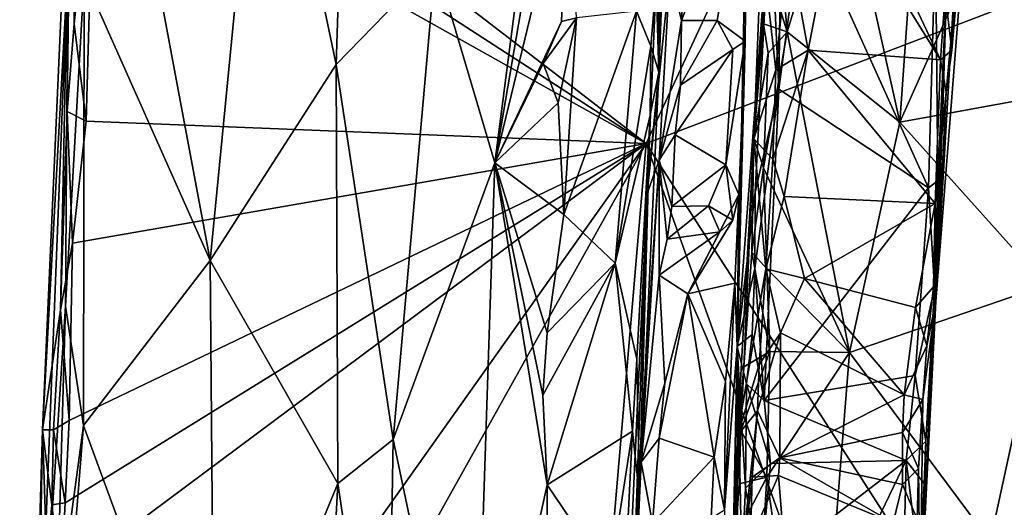
# Model space of a CAD drawing. Units: metres. Extents: x 24.78 to 30.5, y 1.35 to 7.15.
# Drawn here: x 24.81 to 25.63, y 2.93 to 3.33 of the extents above; entities that cross this region are included whole.
import ezdxf

# ---------------------------------------------------------------- set-up
doc = ezdxf.new("R2010")
doc.units = ezdxf.units.M

msp = doc.modelspace()

# ---------------------------------------------------------------- linework, layer by layer
at = {"layer": '1'}
for points in [[(24.87316, 3.57866, -1.59105), (25.62555, 3.86646, -1.60252), (25.32901, 3.22832, -1.59221)], [(26.26319, 3.58466, -1.59816), (25.32901, 3.22832, -1.59221), (25.62555, 3.86646, -1.60252)], [(25.57968, 3.35912, 0.32754), (25.57066, 3.09666, 1.11276), (25.61507, 3.8489, 0.83359)], [(25.57066, 3.09666, 1.11276), (25.61115, 3.61158, 1.25969), (25.61507, 3.8489, 0.83359)], [(25.00925, 3.58402, -1.00435), (25.07019, 3.29428, -0.9224), (25.08747, 3.83363, -0.93153)], [(25.08747, 3.83363, -0.93153), (25.07019, 3.29428, -0.9224), (25.15316, 3.37948, -0.81052)], [(25.15316, 3.37948, -0.81052), (25.20262, 3.21216, -0.68265), (25.28185, 3.82221, -0.53969)], [(25.28185, 3.82221, -0.53969), (25.20262, 3.21216, -0.68265), (25.26735, 3.58924, -0.54569)], [(25.3392, 3.38969, -0.50708), (25.33962, 3.28792, -0.45179), (25.35656, 3.71622, -0.4149)], [(25.33962, 3.28792, -0.45179), (25.34329, 3.50195, -0.17805), (25.35656, 3.71622, -0.4149)], [(24.87496, 3.61172, -1.11504), (24.86, 3.36698, -1.12013), (24.9652, 3.13092, -1.02204)], [(25.00925, 3.58402, -1.00435), (24.87496, 3.61172, -1.11504), (24.9652, 3.13092, -1.02204)], [(25.57066, 3.09666, 1.11276), (25.57935, 3.27149, 1.28891), (25.61115, 3.61158, 1.25969)], [(25.61115, 3.61158, 1.25969), (25.57935, 3.27149, 1.28891), (25.58421, 3.30614, 1.30685)], [(25.61115, 3.61158, 1.25969), (25.58421, 3.30614, 1.30685), (25.59107, 3.41725, 1.39406)], [(25.00925, 3.58402, -1.00435), (24.9652, 3.13092, -1.02204), (25.07019, 3.29428, -0.9224)], [(25.26735, 3.58924, -0.54569), (25.20262, 3.21216, -0.68265), (25.26401, 3.46468, -0.54307)], [(26.40923, 1.54958, -1.58096), (25.32901, 3.22832, -1.59221), (26.26319, 3.58466, -1.59816)], [(24.87195, 3.52395, -1.59101), (24.87316, 3.57866, -1.59105), (25.32901, 3.22832, -1.59221)], [(24.82536, 2.98975, -1.43978), (24.8492, 3.52685, -1.41579), (24.84015, 3.0897, -1.57772)], [(24.8492, 3.52685, -1.41579), (24.82536, 2.98975, -1.43978), (24.84629, 3.37476, -1.18476)], [(24.8492, 3.52685, -1.41579), (24.84579, 3.25497, -1.57421), (24.84015, 3.0897, -1.57772)], [(24.84579, 3.25497, -1.57421), (24.8492, 3.52685, -1.41579), (24.85159, 3.32807, -1.57936)], [(24.85159, 3.32807, -1.57936), (24.8492, 3.52685, -1.41579), (24.85311, 3.42392, -1.57033)], [(24.86822, 3.48624, -1.58995), (24.87195, 3.52395, -1.59101), (25.32901, 3.22832, -1.59221)], [(25.49141, 3.46753, 1.78808), (25.54081, 3.24611, 1.6331), (25.55964, 3.51355, 1.83446)], [(25.54081, 3.24611, 1.6331), (25.65233, 3.49641, 1.82573), (25.55964, 3.51355, 1.83446)], [(25.33962, 3.28792, -0.45179), (25.32997, 3.18661, -0.21665), (25.34329, 3.50195, -0.17805)], [(25.32997, 3.18661, -0.21665), (25.34872, 3.37057, -0.05883), (25.34329, 3.50195, -0.17805)], [(25.4892, 3.43591, 1.41862), (25.47557, 3.50832, 1.47934), (25.57462, 3.29814, 1.31539)], [(25.57462, 3.29814, 1.31539), (25.47557, 3.50832, 1.47934), (25.57844, 3.35274, 1.35388)], [(25.65233, 3.49641, 1.82573), (25.54081, 3.24611, 1.6331), (25.71423, 3.27782, 1.65489)], [(24.85159, 3.32807, -1.57936), (24.85311, 3.42392, -1.57033), (24.86822, 3.48624, -1.58995)], [(24.85159, 3.32807, -1.57936), (24.86822, 3.48624, -1.58995), (24.86155, 3.24693, -1.58836)], [(24.86155, 3.24693, -1.58836), (24.86822, 3.48624, -1.58995), (25.32901, 3.22832, -1.59221)], [(25.36424, 3.42512, -0.02562), (25.35841, 3.33099, -0.02751), (25.41328, 3.47354, 0.01424)], [(25.41328, 3.47354, 0.01424), (25.35841, 3.33099, -0.02751), (25.38816, 3.3308, -0.00095)], [(25.41328, 3.47354, 0.01424), (25.38816, 3.3308, -0.00095), (25.41161, 3.31364, 0.0486)], [(25.41328, 3.47354, 0.01424), (25.41161, 3.31364, 0.0486), (25.40498, 3.05913, 0.2053)], [(25.41328, 3.47354, 0.01424), (25.40498, 3.05913, 0.2053), (25.43237, 3.4283, 0.28232)], [(25.20262, 3.21216, -0.68265), (25.25842, 3.3301, -0.54099), (25.26401, 3.46468, -0.54307)], [(25.26401, 3.46468, -0.54307), (25.25842, 3.3301, -0.54099), (25.27087, 3.33326, -0.53025)], [(25.4421, 3.46673, 0.29318), (25.43237, 3.4283, 0.28232), (25.4397, 3.27377, 0.30607)], [(25.45968, 3.42332, 0.30883), (25.4421, 3.46673, 0.29318), (25.4397, 3.27377, 0.30607)], [(25.44201, 3.37644, 1.70289), (25.44671, 3.32149, 1.6658), (25.49141, 3.46753, 1.78808)], [(25.44671, 3.32149, 1.6658), (25.54081, 3.24611, 1.6331), (25.49141, 3.46753, 1.78808)], [(25.4642, 3.30618, 1.3276), (25.44754, 3.39768, 1.41019), (25.4892, 3.43591, 1.41862)], [(25.4642, 3.30618, 1.3276), (25.4892, 3.43591, 1.41862), (25.57462, 3.29814, 1.31539)], [(25.40498, 3.05913, 0.2053), (25.41989, 3.18771, 0.28275), (25.43237, 3.4283, 0.28232)], [(25.43237, 3.4283, 0.28232), (25.41989, 3.18771, 0.28275), (25.4397, 3.27377, 0.30607)], [(25.34872, 3.37057, -0.05883), (25.35841, 3.33099, -0.02751), (25.36424, 3.42512, -0.02562)], [(25.4397, 3.27377, 0.30607), (25.56449, 3.19145, 0.31852), (25.45968, 3.42332, 0.30883)], [(25.57059, 3.40087, 0.31487), (25.45968, 3.42332, 0.30883), (25.56449, 3.19145, 0.31852)], [(25.58421, 3.30614, 1.30685), (25.57844, 3.35274, 1.35388), (25.59107, 3.41725, 1.39406)], [(25.43709, 3.28966, 1.33736), (25.41872, 3.23232, 1.48912), (25.4253, 3.39609, 1.6419)], [(25.41872, 3.23232, 1.48912), (25.42978, 3.37577, 1.67768), (25.4253, 3.39609, 1.6419)], [(25.43709, 3.28966, 1.33736), (25.4253, 3.39609, 1.6419), (25.44754, 3.39768, 1.41019)], [(25.43709, 3.28966, 1.33736), (25.44754, 3.39768, 1.41019), (25.4642, 3.30618, 1.3276)], [(25.57059, 3.40087, 0.31487), (25.56449, 3.19145, 0.31852), (25.57238, 3.19714, 0.32658)], [(25.57059, 3.40087, 0.31487), (25.57238, 3.19714, 0.32658), (25.57968, 3.35912, 0.32754)], [(25.3392, 3.38969, -0.50708), (25.33734, 3.36265, -0.50819), (25.33962, 3.28792, -0.45179)], [(25.07019, 3.29428, -0.9224), (25.11797, 2.98168, -0.83447), (25.15316, 3.37948, -0.81052)], [(25.15316, 3.37948, -0.81052), (25.11797, 2.98168, -0.83447), (25.20262, 3.21216, -0.68265)], [(24.82536, 2.98975, -1.43978), (24.82084, 2.72592, -1.17093), (24.84629, 3.37476, -1.18476)], [(24.84629, 3.37476, -1.18476), (24.82084, 2.72592, -1.17093), (24.8445, 3.09277, -1.12561)], [(24.84629, 3.37476, -1.18476), (24.8445, 3.09277, -1.12561), (24.86, 3.36698, -1.12013)], [(25.32997, 3.18661, -0.21665), (25.33997, 3.2146, -0.05986), (25.34872, 3.37057, -0.05883)], [(25.34872, 3.37057, -0.05883), (25.33997, 3.2146, -0.05986), (25.35841, 3.33099, -0.02751)], [(25.41872, 3.23232, 1.48912), (25.42703, 3.32807, 1.63755), (25.42978, 3.37577, 1.67768)], [(25.42978, 3.37577, 1.67768), (25.42703, 3.32807, 1.63755), (25.44671, 3.32149, 1.6658)], [(25.44201, 3.37644, 1.70289), (25.42978, 3.37577, 1.67768), (25.44671, 3.32149, 1.6658)], [(24.86, 3.36698, -1.12013), (24.8445, 3.09277, -1.12561), (24.85948, 2.99326, -1.09921)], [(24.86, 3.36698, -1.12013), (24.85948, 2.99326, -1.09921), (24.9652, 3.13092, -1.02204)], [(25.321, 3.33866, -0.52162), (25.33303, 3.30963, -0.50856), (25.33734, 3.36265, -0.50819)], [(25.33734, 3.36265, -0.50819), (25.33303, 3.30963, -0.50856), (25.33962, 3.28792, -0.45179)], [(25.57665, 3.2564, 0.33539), (25.57066, 3.09666, 1.11276), (25.57968, 3.35912, 0.32754)], [(25.57968, 3.35912, 0.32754), (25.57238, 3.19714, 0.32658), (25.57665, 3.2564, 0.33539)], [(25.57462, 3.29814, 1.31539), (25.57844, 3.35274, 1.35388), (25.58421, 3.30614, 1.30685)], [(25.2603, 3.16916, -0.53004), (25.30322, 3.12872, -0.51965), (25.321, 3.33866, -0.52162)], [(25.27087, 3.33326, -0.53025), (25.2603, 3.16916, -0.53004), (25.321, 3.33866, -0.52162)], [(25.321, 3.33866, -0.52162), (25.30322, 3.12872, -0.51965), (25.33303, 3.30963, -0.50856)], [(24.84579, 3.25497, -1.57421), (24.85159, 3.32807, -1.57936), (24.86155, 3.24693, -1.58836)], [(25.20262, 3.21216, -0.68265), (25.24308, 3.29502, -0.57095), (25.25842, 3.3301, -0.54099)], [(25.25842, 3.3301, -0.54099), (25.24308, 3.29502, -0.57095), (25.27087, 3.33326, -0.53025)], [(25.24308, 3.29502, -0.57095), (25.25562, 3.26221, -0.54098), (25.27087, 3.33326, -0.53025)], [(25.27087, 3.33326, -0.53025), (25.25562, 3.26221, -0.54098), (25.2603, 3.16916, -0.53004)], [(25.35841, 3.33099, -0.02751), (25.33997, 3.2146, -0.05986), (25.35757, 3.27704, -0.02715)], [(25.35841, 3.33099, -0.02751), (25.35757, 3.27704, -0.02715), (25.38816, 3.3308, -0.00095)], [(25.38816, 3.3308, -0.00095), (25.35757, 3.27704, -0.02715), (25.40143, 3.30685, 0.01034)], [(25.38816, 3.3308, -0.00095), (25.40143, 3.30685, 0.01034), (25.41161, 3.31364, 0.0486)], [(25.41872, 3.23232, 1.48912), (25.43076, 3.30363, 1.64068), (25.42703, 3.32807, 1.63755)], [(25.42703, 3.32807, 1.63755), (25.43076, 3.30363, 1.64068), (25.44671, 3.32149, 1.6658)], [(25.427, 3.20821, 1.5739), (25.49858, 3.05411, 1.49448), (25.44671, 3.32149, 1.6658)], [(25.43076, 3.30363, 1.64068), (25.427, 3.20821, 1.5739), (25.44671, 3.32149, 1.6658)], [(25.44671, 3.32149, 1.6658), (25.49858, 3.05411, 1.49448), (25.54081, 3.24611, 1.6331)], [(25.40143, 3.30685, 0.01034), (25.39558, 3.21065, 0.01022), (25.41161, 3.31364, 0.0486)], [(25.39558, 3.21065, 0.01022), (25.40639, 3.18584, 0.04654), (25.41161, 3.31364, 0.0486)], [(25.40639, 3.18584, 0.04654), (25.40498, 3.05913, 0.2053), (25.41161, 3.31364, 0.0486)], [(25.30322, 3.12872, -0.51965), (25.33228, 3.25201, -0.50767), (25.33303, 3.30963, -0.50856)], [(25.33228, 3.25201, -0.50767), (25.33962, 3.28792, -0.45179), (25.33303, 3.30963, -0.50856)], [(25.35757, 3.27704, -0.02715), (25.3531, 3.23556, -0.02426), (25.40143, 3.30685, 0.01034)], [(25.40143, 3.30685, 0.01034), (25.3531, 3.23556, -0.02426), (25.39558, 3.21065, 0.01022)], [(25.41872, 3.23232, 1.48912), (25.427, 3.20821, 1.5739), (25.43076, 3.30363, 1.64068)], [(25.43459, 3.21543, 1.28126), (25.43709, 3.28966, 1.33736), (25.4642, 3.30618, 1.3276)], [(25.44429, 3.18431, 1.24546), (25.43459, 3.21543, 1.28126), (25.4642, 3.30618, 1.3276)], [(25.44429, 3.18431, 1.24546), (25.4642, 3.30618, 1.3276), (25.57011, 3.17845, 1.22828)], [(25.57011, 3.17845, 1.22828), (25.4642, 3.30618, 1.3276), (25.57462, 3.29814, 1.31539)], [(25.57935, 3.27149, 1.28891), (25.57462, 3.29814, 1.31539), (25.58421, 3.30614, 1.30685)], [(25.24308, 3.29502, -0.57095), (25.20262, 3.21216, -0.68265), (25.25562, 3.26221, -0.54098)], [(25.57935, 3.27149, 1.28891), (25.57011, 3.17845, 1.22828), (25.57462, 3.29814, 1.31539)], [(25.07019, 3.29428, -0.9224), (24.9652, 3.13092, -1.02204), (25.07166, 2.94494, -0.89729)], [(25.07019, 3.29428, -0.9224), (25.07166, 2.94494, -0.89729), (25.11797, 2.98168, -0.83447)], [(25.32331, 2.93393, -0.4818), (25.32997, 3.18661, -0.21665), (25.33962, 3.28792, -0.45179)], [(25.33228, 3.25201, -0.50767), (25.32331, 2.93393, -0.4818), (25.33962, 3.28792, -0.45179)], [(25.41872, 3.23232, 1.48912), (25.43709, 3.28966, 1.33736), (25.43459, 3.21543, 1.28126)], [(25.33997, 3.2146, -0.05986), (25.3531, 3.23556, -0.02426), (25.35757, 3.27704, -0.02715)], [(25.41989, 3.18771, 0.28275), (25.41974, 3.12414, 0.29758), (25.4397, 3.27377, 0.30607)], [(25.4397, 3.27377, 0.30607), (25.41974, 3.12414, 0.29758), (25.42748, 3.01398, 0.31287)], [(25.4397, 3.27377, 0.30607), (25.42748, 3.01398, 0.31287), (25.56449, 3.19145, 0.31852)], [(25.54081, 3.24611, 1.6331), (25.66261, 3.11039, 1.54041), (25.71423, 3.27782, 1.65489)], [(25.57011, 3.17845, 1.22828), (25.57935, 3.27149, 1.28891), (25.57066, 3.09666, 1.11276)], [(25.25562, 3.26221, -0.54098), (25.20262, 3.21216, -0.68265), (25.2603, 3.16916, -0.53004)], [(24.84015, 3.0897, -1.57772), (24.84579, 3.25497, -1.57421), (24.85027, 3.14539, -1.58674)], [(24.85027, 3.14539, -1.58674), (24.84579, 3.25497, -1.57421), (24.86155, 3.24693, -1.58836)], [(25.56967, 3.10794, 0.33259), (25.5578, 2.83608, 0.87354), (25.57665, 3.2564, 0.33539)], [(25.57665, 3.2564, 0.33539), (25.5578, 2.83608, 0.87354), (25.57066, 3.09666, 1.11276)], [(25.56967, 3.10794, 0.33259), (25.57665, 3.2564, 0.33539), (25.57238, 3.19714, 0.32658)], [(24.85027, 3.14539, -1.58674), (24.86155, 3.24693, -1.58836), (25.32901, 3.22832, -1.59221)], [(25.30322, 3.12872, -0.51965), (25.32134, 3.04869, -0.50833), (25.33228, 3.25201, -0.50767)], [(25.33228, 3.25201, -0.50767), (25.32134, 3.04869, -0.50833), (25.32331, 2.93393, -0.4818)], [(25.54081, 3.24611, 1.6331), (25.49858, 3.05411, 1.49448), (25.66261, 3.11039, 1.54041)], [(25.33997, 3.2146, -0.05986), (25.35045, 3.17584, -0.02624), (25.3531, 3.23556, -0.02426)], [(25.3531, 3.23556, -0.02426), (25.35045, 3.17584, -0.02624), (25.39558, 3.21065, 0.01022)], [(25.40533, 2.985, 1.28404), (25.4106, 3.04224, 1.43926), (25.41872, 3.23232, 1.48912)], [(25.40533, 2.985, 1.28404), (25.41872, 3.23232, 1.48912), (25.4288, 3.12389, 1.21892)], [(25.4106, 3.04224, 1.43926), (25.41728, 3.13785, 1.50544), (25.41872, 3.23232, 1.48912)], [(25.41728, 3.13785, 1.50544), (25.427, 3.20821, 1.5739), (25.41872, 3.23232, 1.48912)], [(25.4288, 3.12389, 1.21892), (25.41872, 3.23232, 1.48912), (25.43459, 3.21543, 1.28126)], [(24.82427, 2.32575, -1.57859), (24.9346, 2.67307, -1.58331), (25.32901, 3.22832, -1.59221)], [(24.82427, 2.32575, -1.57859), (25.32901, 3.22832, -1.59221), (25.21838, 1.93336, -1.57781)], [(25.32901, 3.22832, -1.59221), (24.8409, 2.86478, -1.58388), (24.84403, 2.92887, -1.58476)], [(24.8409, 2.86478, -1.58388), (25.32901, 3.22832, -1.59221), (24.9346, 2.67307, -1.58331)], [(24.84403, 2.92887, -1.58476), (24.84749, 2.99752, -1.58564), (25.32901, 3.22832, -1.59221)], [(24.84749, 2.99752, -1.58564), (24.85027, 3.14539, -1.58674), (25.32901, 3.22832, -1.59221)], [(25.21838, 1.93336, -1.57781), (25.32901, 3.22832, -1.59221), (25.88931, 1.66466, -1.579)], [(25.88931, 1.66466, -1.579), (25.32901, 3.22832, -1.59221), (26.40923, 1.54958, -1.58096)], [(25.31001, 2.7577, -0.18107), (25.32472, 2.96275, -0.07487), (25.33997, 3.2146, -0.05986)], [(25.31001, 2.7577, -0.18107), (25.33997, 3.2146, -0.05986), (25.32997, 3.18661, -0.21665)], [(25.33997, 3.2146, -0.05986), (25.32472, 2.96275, -0.07487), (25.33989, 3.11849, -0.03444)], [(25.33997, 3.2146, -0.05986), (25.33989, 3.11849, -0.03444), (25.34641, 3.14864, -0.02577)], [(25.33997, 3.2146, -0.05986), (25.34641, 3.14864, -0.02577), (25.35045, 3.17584, -0.02624)], [(25.4288, 3.12389, 1.21892), (25.43459, 3.21543, 1.28126), (25.44429, 3.18431, 1.24546)], [(25.20262, 3.21216, -0.68265), (25.11797, 2.98168, -0.83447), (25.18455, 2.66439, -0.65604)], [(25.20262, 3.21216, -0.68265), (25.18455, 2.66439, -0.65604), (25.24631, 2.94371, -0.52952)], [(25.24266, 3.01857, -0.53784), (25.20262, 3.21216, -0.68265), (25.24631, 2.94371, -0.52952)], [(25.20262, 3.21216, -0.68265), (25.24266, 3.01857, -0.53784), (25.24628, 3.07055, -0.53785)], [(25.20262, 3.21216, -0.68265), (25.24628, 3.07055, -0.53785), (25.2603, 3.16916, -0.53004)], [(25.39558, 3.21065, 0.01022), (25.35045, 3.17584, -0.02624), (25.38114, 3.17636, -0.00293)], [(25.39558, 3.21065, 0.01022), (25.38114, 3.17636, -0.00293), (25.40143, 3.1645, 0.02578)], [(25.39558, 3.21065, 0.01022), (25.40143, 3.1645, 0.02578), (25.40639, 3.18584, 0.04654)], [(25.427, 3.20821, 1.5739), (25.41728, 3.13785, 1.50544), (25.42978, 3.12376, 1.52081)], [(25.427, 3.20821, 1.5739), (25.42978, 3.12376, 1.52081), (25.49858, 3.05411, 1.49448)], [(25.57238, 3.19714, 0.32658), (25.56449, 3.19145, 0.31852), (25.56967, 3.10794, 0.33259)], [(25.42748, 3.01398, 0.31287), (25.55349, 3.03503, 0.31622), (25.56449, 3.19145, 0.31852)], [(25.56449, 3.19145, 0.31852), (25.55349, 3.03503, 0.31622), (25.56967, 3.10794, 0.33259)], [(25.31421, 2.73523, -0.48084), (25.3052, 2.46974, -0.47685), (25.32997, 3.18661, -0.21665)], [(25.3052, 2.46974, -0.47685), (25.31001, 2.7577, -0.18107), (25.32997, 3.18661, -0.21665)], [(25.31421, 2.73523, -0.48084), (25.32997, 3.18661, -0.21665), (25.32331, 2.93393, -0.4818)], [(25.40639, 3.18584, 0.04654), (25.36377, 3.10292, -0.0108), (25.40302, 3.11197, 0.04399)], [(25.40143, 3.1645, 0.02578), (25.36377, 3.10292, -0.0108), (25.40639, 3.18584, 0.04654)], [(25.40302, 3.11197, 0.04399), (25.40498, 3.05913, 0.2053), (25.40639, 3.18584, 0.04654)], [(25.41989, 3.18771, 0.28275), (25.40498, 3.05913, 0.2053), (25.41974, 3.12414, 0.29758)], [(25.4288, 3.12389, 1.21892), (25.44429, 3.18431, 1.24546), (25.46107, 3.11574, 1.19628)], [(25.46107, 3.11574, 1.19628), (25.44429, 3.18431, 1.24546), (25.57011, 3.17845, 1.22828)], [(25.35045, 3.17584, -0.02624), (25.34641, 3.14864, -0.02577), (25.38114, 3.17636, -0.00293)], [(25.38114, 3.17636, -0.00293), (25.34641, 3.14864, -0.02577), (25.39039, 3.15464, 0.00192)], [(25.38114, 3.17636, -0.00293), (25.39039, 3.15464, 0.00192), (25.40143, 3.1645, 0.02578)], [(25.55381, 3.09169, 1.17502), (25.46107, 3.11574, 1.19628), (25.57011, 3.17845, 1.22828)], [(25.55381, 3.09169, 1.17502), (25.57011, 3.17845, 1.22828), (25.56882, 3.10883, 1.17232)], [(25.56882, 3.10883, 1.17232), (25.57011, 3.17845, 1.22828), (25.57066, 3.09666, 1.11276)], [(25.2603, 3.16916, -0.53004), (25.24628, 3.07055, -0.53785), (25.30322, 3.12872, -0.51965)], [(25.39039, 3.15464, 0.00192), (25.36377, 3.10292, -0.0108), (25.40143, 3.1645, 0.02578)], [(25.34641, 3.14864, -0.02577), (25.33989, 3.11849, -0.03444), (25.39039, 3.15464, 0.00192)], [(25.33989, 3.11849, -0.03444), (25.36377, 3.10292, -0.0108), (25.39039, 3.15464, 0.00192)], [(24.84015, 3.0897, -1.57772), (24.85027, 3.14539, -1.58674), (24.84749, 2.99752, -1.58564)], [(24.9652, 3.13092, -1.02204), (24.85948, 2.99326, -1.09921), (24.96875, 2.69573, -0.99744)], [(24.9652, 3.13092, -1.02204), (24.96875, 2.69573, -0.99744), (25.07166, 2.94494, -0.89729)], [(25.41728, 3.13785, 1.50544), (25.4106, 3.04224, 1.43926), (25.43226, 3.05491, 1.47657)], [(25.42978, 3.12376, 1.52081), (25.41728, 3.13785, 1.50544), (25.43226, 3.05491, 1.47657)], [(25.24628, 3.07055, -0.53785), (25.24266, 3.01857, -0.53784), (25.30322, 3.12872, -0.51965)], [(25.24266, 3.01857, -0.53784), (25.24631, 2.94371, -0.52952), (25.30322, 3.12872, -0.51965)], [(25.30322, 3.12872, -0.51965), (25.24631, 2.94371, -0.52952), (25.31757, 2.98841, -0.51272)], [(25.30322, 3.12872, -0.51965), (25.31757, 2.98841, -0.51272), (25.32134, 3.04869, -0.50833)], [(25.40498, 3.05913, 0.2053), (25.41756, 3.06917, 0.30137), (25.41974, 3.12414, 0.29758)], [(25.42318, 3.04417, 1.16768), (25.40533, 2.985, 1.28404), (25.4288, 3.12389, 1.21892)], [(25.41974, 3.12414, 0.29758), (25.41756, 3.06917, 0.30137), (25.42748, 3.01398, 0.31287)], [(25.4288, 3.12389, 1.21892), (25.44116, 3.0705, 1.16843), (25.42318, 3.04417, 1.16768)], [(25.44116, 3.0705, 1.16843), (25.4288, 3.12389, 1.21892), (25.46107, 3.11574, 1.19628)], [(25.42978, 3.12376, 1.52081), (25.43226, 3.05491, 1.47657), (25.49858, 3.05411, 1.49448)], [(25.33989, 3.11849, -0.03444), (25.32472, 2.96275, -0.07487), (25.34465, 3.02843, -0.02582)], [(25.33989, 3.11849, -0.03444), (25.34465, 3.02843, -0.02582), (25.36377, 3.10292, -0.0108)], [(25.44116, 3.0705, 1.16843), (25.46107, 3.11574, 1.19628), (25.5444, 3.01894, 1.13318)], [(25.5444, 3.01894, 1.13318), (25.46107, 3.11574, 1.19628), (25.55381, 3.09169, 1.17502)], [(25.40302, 3.11197, 0.04399), (25.36377, 3.10292, -0.0108), (25.3952, 3.03008, 0.02141)], [(25.40302, 3.11197, 0.04399), (25.3952, 3.03008, 0.02141), (25.39441, 2.92307, 0.02048)], [(25.40302, 3.11197, 0.04399), (25.39441, 2.92307, 0.02048), (25.40498, 3.05913, 0.2053)], [(25.49858, 3.05411, 1.49448), (25.61611, 2.89648, 1.39825), (25.66261, 3.11039, 1.54041)], [(25.56967, 3.10794, 0.33259), (25.55349, 3.03503, 0.31622), (25.56234, 2.98033, 0.33018)], [(25.55381, 3.09169, 1.17502), (25.56882, 3.10883, 1.17232), (25.5632, 3.05973, 1.14586)], [(25.56234, 2.98033, 0.33018), (25.5578, 2.83608, 0.87354), (25.56967, 3.10794, 0.33259)], [(25.5632, 3.05973, 1.14586), (25.56882, 3.10883, 1.17232), (25.57066, 3.09666, 1.11276)], [(25.66261, 3.11039, 1.54041), (25.61611, 2.89648, 1.39825), (25.70673, 2.78015, 1.32213)], [(25.34465, 3.02843, -0.02582), (25.33998, 2.9826, -0.02222), (25.36377, 3.10292, -0.0108)], [(25.36377, 3.10292, -0.0108), (25.33998, 2.9826, -0.02222), (25.3857, 2.96676, 0.0035)], [(25.36377, 3.10292, -0.0108), (25.3857, 2.96676, 0.0035), (25.3952, 3.03008, 0.02141)], [(24.8445, 3.09277, -1.12561), (24.82084, 2.72592, -1.17093), (24.83701, 2.8269, -1.1175)], [(24.83448, 2.98976, -1.57255), (24.82536, 2.98975, -1.43978), (24.84015, 3.0897, -1.57772)], [(24.83448, 2.98976, -1.57255), (24.84015, 3.0897, -1.57772), (24.84749, 2.99752, -1.58564)], [(24.8445, 3.09277, -1.12561), (24.83701, 2.8269, -1.1175), (24.85948, 2.99326, -1.09921)], [(25.5444, 3.01894, 1.13318), (25.55381, 3.09169, 1.17502), (25.5632, 3.05973, 1.14586)], [(25.5578, 2.83608, 0.87354), (25.55986, 3.01492, 1.12), (25.57066, 3.09666, 1.11276)], [(25.55986, 3.01492, 1.12), (25.5632, 3.05973, 1.14586), (25.57066, 3.09666, 1.11276)], [(25.40498, 3.05913, 0.2053), (25.41272, 3.02798, 0.29817), (25.41756, 3.06917, 0.30137)], [(25.41756, 3.06917, 0.30137), (25.41272, 3.02798, 0.29817), (25.42748, 3.01398, 0.31287)], [(25.42318, 3.04417, 1.16768), (25.44116, 3.0705, 1.16843), (25.42182, 3.00539, 1.13803)], [(25.44064, 2.96618, 1.10271), (25.42182, 3.00539, 1.13803), (25.44116, 3.0705, 1.16843)], [(25.5444, 3.01894, 1.13318), (25.44064, 2.96618, 1.10271), (25.44116, 3.0705, 1.16843)], [(25.39441, 2.92307, 0.02048), (25.39652, 2.64669, 0.30957), (25.40498, 3.05913, 0.2053)], [(25.40498, 3.05913, 0.2053), (25.39652, 2.64669, 0.30957), (25.40521, 2.82138, 0.30462)], [(25.40498, 3.05913, 0.2053), (25.40521, 2.82138, 0.30462), (25.40881, 2.8778, 0.30544)], [(25.40498, 3.05913, 0.2053), (25.40881, 2.8778, 0.30544), (25.41184, 2.94092, 0.30442)], [(25.40498, 3.05913, 0.2053), (25.41184, 2.94092, 0.30442), (25.41272, 3.02798, 0.29817)], [(25.5444, 3.01894, 1.13318), (25.5632, 3.05973, 1.14586), (25.55986, 3.01492, 1.12)], [(25.32134, 3.04869, -0.50833), (25.31757, 2.98841, -0.51272), (25.32331, 2.93393, -0.4818)], [(25.4079, 2.98905, 1.404), (25.42962, 2.95021, 1.40924), (25.43226, 3.05491, 1.47657)], [(25.4106, 3.04224, 1.43926), (25.4079, 2.98905, 1.404), (25.43226, 3.05491, 1.47657)], [(25.43226, 3.05491, 1.47657), (25.42962, 2.95021, 1.40924), (25.49858, 3.05411, 1.49448)], [(25.42962, 2.95021, 1.40924), (25.46841, 2.67285, 1.24875), (25.49858, 3.05411, 1.49448)], [(25.49858, 3.05411, 1.49448), (25.46841, 2.67285, 1.24875), (25.61611, 2.89648, 1.39825)], [(25.42182, 3.00539, 1.13803), (25.40533, 2.985, 1.28404), (25.42318, 3.04417, 1.16768)], [(25.40533, 2.985, 1.28404), (25.4079, 2.98905, 1.404), (25.4106, 3.04224, 1.43926)], [(25.55349, 3.03503, 0.31622), (25.42748, 3.01398, 0.31287), (25.54585, 2.96409, 0.31654)], [(25.55349, 3.03503, 0.31622), (25.54585, 2.96409, 0.31654), (25.56234, 2.98033, 0.33018)], [(25.32472, 2.96275, -0.07487), (25.33998, 2.9826, -0.02222), (25.34465, 3.02843, -0.02582)], [(25.3952, 3.03008, 0.02141), (25.3857, 2.96676, 0.0035), (25.39441, 2.92307, 0.02048)], [(25.41272, 3.02798, 0.29817), (25.41184, 2.94092, 0.30442), (25.43269, 2.96158, 0.31612)], [(25.42748, 3.01398, 0.31287), (25.41272, 3.02798, 0.29817), (25.43269, 2.96158, 0.31612)], [(25.5429, 2.98748, 1.11317), (25.44064, 2.96618, 1.10271), (25.5444, 3.01894, 1.13318)], [(25.5429, 2.98748, 1.11317), (25.5444, 3.01894, 1.13318), (25.55986, 3.01492, 1.12)], [(25.42748, 3.01398, 0.31287), (25.43269, 2.96158, 0.31612), (25.54585, 2.96409, 0.31654)], [(25.5429, 2.98748, 1.11317), (25.55986, 3.01492, 1.12), (25.55641, 2.95732, 1.08183)], [(25.55641, 2.95732, 1.08183), (25.55986, 3.01492, 1.12), (25.5578, 2.83608, 0.87354)], [(25.39429, 2.75184, 1.17604), (25.40533, 2.985, 1.28404), (25.42182, 3.00539, 1.13803)], [(25.39429, 2.75184, 1.17604), (25.42182, 3.00539, 1.13803), (25.41754, 2.9502, 1.10772)], [(25.41754, 2.9502, 1.10772), (25.42182, 3.00539, 1.13803), (25.44064, 2.96618, 1.10271)], [(24.83701, 2.8269, -1.1175), (24.83112, 2.63716, -1.11068), (24.85948, 2.99326, -1.09921)], [(24.85948, 2.99326, -1.09921), (24.83112, 2.63716, -1.11068), (24.96875, 2.69573, -0.99744)], [(24.83448, 2.98976, -1.57255), (24.84749, 2.99752, -1.58564), (24.84403, 2.92887, -1.58476)], [(24.80972, 2.45305, -1.55496), (24.80619, 2.3493, -1.17158), (24.82536, 2.98975, -1.43978)], [(24.82536, 2.98975, -1.43978), (24.80619, 2.3493, -1.17158), (24.82084, 2.72592, -1.17093)], [(24.81556, 2.60626, -1.54509), (24.80972, 2.45305, -1.55496), (24.82536, 2.98975, -1.43978)], [(24.8197, 2.69239, -1.55027), (24.81556, 2.60626, -1.54509), (24.82536, 2.98975, -1.43978)], [(24.8197, 2.69239, -1.55027), (24.82536, 2.98975, -1.43978), (24.82891, 2.88189, -1.568)], [(24.83294, 2.92709, -1.57388), (24.82536, 2.98975, -1.43978), (24.83448, 2.98976, -1.57255)], [(24.82891, 2.88189, -1.568), (24.82536, 2.98975, -1.43978), (24.83294, 2.92709, -1.57388)], [(24.83294, 2.92709, -1.57388), (24.83448, 2.98976, -1.57255), (24.84403, 2.92887, -1.58476)], [(25.24631, 2.94371, -0.52952), (25.29864, 2.86656, -0.51709), (25.31757, 2.98841, -0.51272)], [(25.29864, 2.86656, -0.51709), (25.30844, 2.80733, -0.50937), (25.31757, 2.98841, -0.51272)], [(25.31757, 2.98841, -0.51272), (25.30844, 2.80733, -0.50937), (25.32331, 2.93393, -0.4818)], [(25.39429, 2.75184, 1.17604), (25.40022, 2.82506, 1.30651), (25.40533, 2.985, 1.28404)], [(25.40022, 2.82506, 1.30651), (25.40238, 2.86283, 1.32715), (25.40533, 2.985, 1.28404)], [(25.40533, 2.985, 1.28404), (25.40238, 2.86283, 1.32715), (25.40355, 2.89979, 1.3465)], [(25.40533, 2.985, 1.28404), (25.40355, 2.89979, 1.3465), (25.40664, 2.94465, 1.37635)], [(25.40533, 2.985, 1.28404), (25.40664, 2.94465, 1.37635), (25.4079, 2.98905, 1.404)], [(25.4079, 2.98905, 1.404), (25.40664, 2.94465, 1.37635), (25.42962, 2.95021, 1.40924)], [(25.5429, 2.98748, 1.11317), (25.54285, 2.94408, 1.08581), (25.44064, 2.96618, 1.10271)], [(25.54285, 2.94408, 1.08581), (25.5429, 2.98748, 1.11317), (25.55641, 2.95732, 1.08183)], [(25.07166, 2.94494, -0.89729), (25.11268, 2.67309, -0.81958), (25.11797, 2.98168, -0.83447)], [(25.11797, 2.98168, -0.83447), (25.11268, 2.67309, -0.81958), (25.18455, 2.66439, -0.65604)], [(25.32472, 2.96275, -0.07487), (25.33437, 2.91175, -0.02094), (25.33998, 2.9826, -0.02222)], [(25.33998, 2.9826, -0.02222), (25.33437, 2.91175, -0.02094), (25.3857, 2.96676, 0.0035)], [(25.54585, 2.96409, 0.31654), (25.56109, 2.94495, 0.3307), (25.56234, 2.98033, 0.33018)], [(25.56109, 2.94495, 0.3307), (25.5578, 2.83608, 0.87354), (25.56234, 2.98033, 0.33018)], [(25.3857, 2.96676, 0.0035), (25.33437, 2.91175, -0.02094), (25.38315, 2.91599, 0.00284)], [(25.3857, 2.96676, 0.0035), (25.38315, 2.91599, 0.00284), (25.39441, 2.92307, 0.02048)], [(25.32472, 2.96275, -0.07487), (25.31001, 2.7577, -0.18107), (25.31148, 2.67671, -0.04366)], [(25.32472, 2.96275, -0.07487), (25.31148, 2.67671, -0.04366), (25.33437, 2.91175, -0.02094)], [(25.41184, 2.94092, 0.30442), (25.42449, 2.87051, 0.31593), (25.43269, 2.96158, 0.31612)], [(25.43945, 2.9516, 1.09369), (25.41754, 2.9502, 1.10772), (25.44064, 2.96618, 1.10271)], [(25.43269, 2.96158, 0.31612), (25.42449, 2.87051, 0.31593), (25.54585, 2.96409, 0.31654)], [(25.42449, 2.87051, 0.31593), (25.44423, 2.75268, 0.31965), (25.54585, 2.96409, 0.31654)], [(25.43945, 2.9516, 1.09369), (25.44064, 2.96618, 1.10271), (25.53503, 2.91211, 1.06872)], [(25.53503, 2.91211, 1.06872), (25.44064, 2.96618, 1.10271), (25.54285, 2.94408, 1.08581)], [(25.54585, 2.96409, 0.31654), (25.44423, 2.75268, 0.31965), (25.54077, 2.74329, 0.31552)], [(25.5569, 2.87666, 0.32688), (25.54585, 2.96409, 0.31654), (25.54077, 2.74329, 0.31552)], [(25.54585, 2.96409, 0.31654), (25.5569, 2.87666, 0.32688), (25.56109, 2.94495, 0.3307)], [(25.41613, 2.89727, 1.0712), (25.39429, 2.75184, 1.17604), (25.41754, 2.9502, 1.10772)], [(25.40355, 2.89979, 1.3465), (25.42499, 2.87004, 1.3571), (25.42962, 2.95021, 1.40924)], [(25.40664, 2.94465, 1.37635), (25.40355, 2.89979, 1.3465), (25.42962, 2.95021, 1.40924)], [(25.41613, 2.89727, 1.0712), (25.41754, 2.9502, 1.10772), (25.43945, 2.9516, 1.09369)], [(25.44554, 2.87526, 1.049), (25.41613, 2.89727, 1.0712), (25.43945, 2.9516, 1.09369)], [(25.42962, 2.95021, 1.40924), (25.42499, 2.87004, 1.3571), (25.46841, 2.67285, 1.24875)], [(25.44554, 2.87526, 1.049), (25.43945, 2.9516, 1.09369), (25.53503, 2.91211, 1.06872)], [(25.55528, 2.9151, 1.05849), (25.54285, 2.94408, 1.08581), (25.55641, 2.95732, 1.08183)], [(25.55528, 2.9151, 1.05849), (25.55641, 2.95732, 1.08183), (25.5578, 2.83608, 0.87354)], [(25.07166, 2.94494, -0.89729), (24.96875, 2.69573, -0.99744), (25.03274, 2.21066, -0.90486)], [(25.11268, 2.67309, -0.81958), (25.07166, 2.94494, -0.89729), (25.03274, 2.21066, -0.90486)], [(25.24631, 2.94371, -0.52952), (25.18455, 2.66439, -0.65604), (25.24567, 2.78344, -0.52514)], [(25.24567, 2.78344, -0.52514), (25.29864, 2.86656, -0.51709), (25.24631, 2.94371, -0.52952)], [(25.53503, 2.91211, 1.06872), (25.54285, 2.94408, 1.08581), (25.55528, 2.9151, 1.05849)], [(25.56109, 2.94495, 0.3307), (25.5569, 2.87666, 0.32688), (25.5578, 2.83608, 0.87354)], [(25.30844, 2.80733, -0.50937), (25.31421, 2.73523, -0.48084), (25.32331, 2.93393, -0.4818)], [(25.41184, 2.94092, 0.30442), (25.40881, 2.8778, 0.30544), (25.42449, 2.87051, 0.31593)], [(24.82891, 2.88189, -1.568), (24.83294, 2.92709, -1.57388), (24.8409, 2.86478, -1.58388)], [(24.83294, 2.92709, -1.57388), (24.84403, 2.92887, -1.58476), (24.8409, 2.86478, -1.58388)]]:
    msp.add_3dface(points, dxfattribs=at)

doc.saveas('drawing.dxf')
